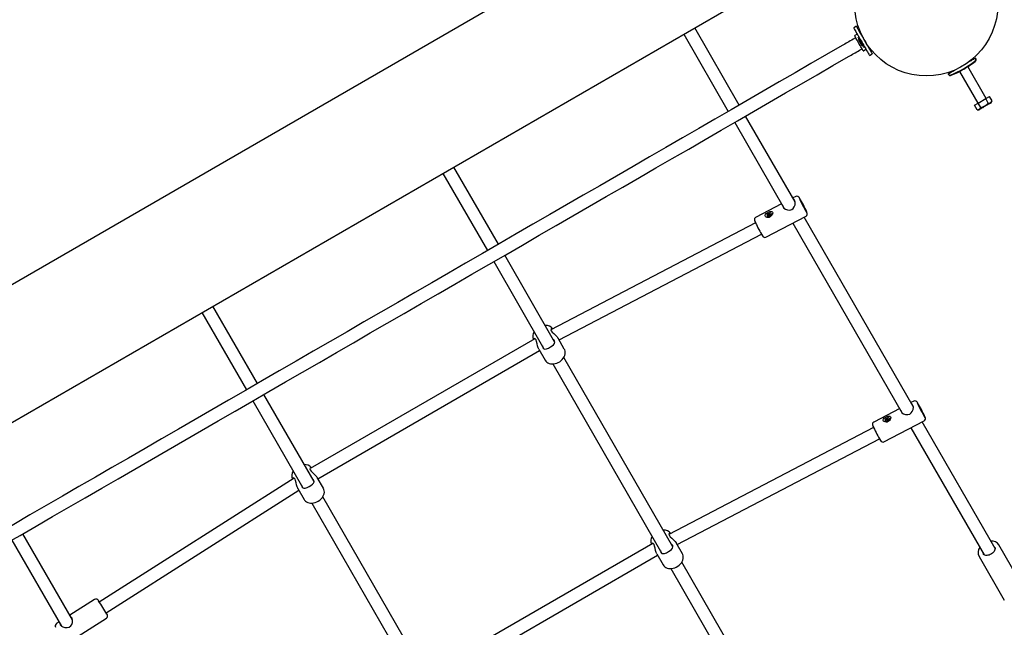
# Model space of a CAD drawing. Units: millimetres. Extents: x 0.3 to 11.9, y 1.4 to 9.5.
# Drawn here: x 6.3 to 7.6, y 4.7 to 5.5 of the extents above; entities that cross this region are included whole.
import ezdxf

# ---------------------------------------------------------------- set-up
doc = ezdxf.new("R2010")
doc.units = ezdxf.units.MM
doc.header["$LTSCALE"] = 60
doc.header["$PDSIZE"] = -1
doc.linetypes.add('SLD-Сплошная', pattern=[0])
doc.styles.get("Standard").update_dxf_attribs({"font": 'isocpeui.ttf'})
doc.dimstyles.new('ISO-25', dxfattribs={"dimtxt": 2.5, "dimasz": 2.5, "dimexe": 1.25, "dimexo": 0.625, "dimtad": 1, "dimtxsty": 'Standard', "dimcen": 2.5, "dimadec": 0, "dimazin": 0, "dimtfac": 1, "dimtmove": 0, "dimatfit": 3, "dimfxl": 1, "dimarcsym": 0})

# ---------------------------------------------------------------- blocks, each defined once
blk = doc.blocks.new('*D2')
at = {"color": 0, "lineweight": -2, "transparency": 16777216}
for p, q in [((11.8586, 6.1746), (11.8586, 1.4353)), ((1.6129, 4.921), (1.6129, 1.4353)), ((1.7929, 1.4953), (11.6786, 1.4953))]:
    blk.add_line(p, q, dxfattribs=at)
at = {"color": 0, "transparency": 16777216}
for points in [[(1.7929, 1.5253), (1.7929, 1.4653), (1.6129, 1.4953)], [(11.6786, 1.5253), (11.6786, 1.4653), (11.8586, 1.4953)]]:
    blk.add_solid(points, dxfattribs=at)
at = {"layer": 'Defpoints', "color": 0, "transparency": 16777216}
for p in [(11.8586, 6.1746), (1.6129, 4.921), (11.8586, 1.4953)]:
    blk.add_point(p, dxfattribs=at)
at = {"color": 0, "transparency": 16777216, "insert": (6.7358, 1.6733), "char_height": 0.18, "attachment_point": 5}
blk.add_mtext('10,25м', dxfattribs=at)
blk = doc.blocks.new('*D3')
at = {"color": 0, "lineweight": -2, "transparency": 16777216}
for p, q in [((6.0669, 9.5446), (0.5218, 9.5446)), ((0.5818, 2.8311), (0.5818, 9.3646)), ((6.7328, 2.6511), (0.5218, 2.6511))]:
    blk.add_line(p, q, dxfattribs=at)
at = {"color": 0, "transparency": 16777216}
for points in [[(0.5518, 9.3646), (0.6118, 9.3646), (0.5818, 9.5446)], [(0.5518, 2.8311), (0.6118, 2.8311), (0.5818, 2.6511)]]:
    blk.add_solid(points, dxfattribs=at)
at = {"layer": 'Defpoints', "color": 0, "transparency": 16777216}
for p in [(0.5818, 9.5446), (6.0669, 9.5446), (6.7328, 2.6511)]:
    blk.add_point(p, dxfattribs=at)
at = {"color": 0, "transparency": 16777216, "insert": (0.4038, 6.0978), "char_height": 0.18, "attachment_point": 5, "rotation": 90}
blk.add_mtext('6,89м', dxfattribs=at)
blk = doc.blocks.new('*D4')
at = {"color": 0, "lineweight": -2, "transparency": 16777216}
for p, q in [((6.0669, 8.0446), (1.0884, 8.0446)), ((1.1484, 4.3343), (1.1484, 7.8646)), ((6.731, 4.1543), (1.0884, 4.1543))]:
    blk.add_line(p, q, dxfattribs=at)
at = {"color": 0, "transparency": 16777216}
for points in [[(1.1184, 7.8646), (1.1784, 7.8646), (1.1484, 8.0446)], [(1.1184, 4.3343), (1.1784, 4.3343), (1.1484, 4.1543)]]:
    blk.add_solid(points, dxfattribs=at)
at = {"layer": 'Defpoints', "color": 0, "transparency": 16777216}
for p in [(1.1484, 8.0446), (6.0669, 8.0446), (6.731, 4.1543)]:
    blk.add_point(p, dxfattribs=at)
at = {"color": 0, "transparency": 16777216, "insert": (0.9704, 6.0994), "char_height": 0.18, "attachment_point": 5, "rotation": 90}
blk.add_mtext('3,89м', dxfattribs=at)
blk = doc.blocks.new('*D5')
at = {"color": 0, "lineweight": -2, "transparency": 16777216}
for p, q in [((9.8708, 5.9406), (9.8708, 1.9483)), ((3.1166, 4.9173), (3.1166, 1.9483)), ((3.2966, 2.0083), (9.6908, 2.0083))]:
    blk.add_line(p, q, dxfattribs=at)
at = {"color": 0, "transparency": 16777216}
for points in [[(3.2966, 2.0383), (3.2966, 1.9783), (3.1166, 2.0083)], [(9.6908, 2.0383), (9.6908, 1.9783), (9.8708, 2.0083)]]:
    blk.add_solid(points, dxfattribs=at)
at = {"layer": 'Defpoints', "color": 0, "transparency": 16777216}
for p in [(9.8708, 5.9406), (3.1166, 4.9173), (9.8708, 2.0083)]:
    blk.add_point(p, dxfattribs=at)
at = {"color": 0, "transparency": 16777216, "insert": (6.4937, 2.1863), "char_height": 0.18, "attachment_point": 5}
blk.add_mtext('6,75м', dxfattribs=at)

msp = doc.modelspace()

# ---------------------------------------------------------------- linework, layer by layer
at = {"color": 7, "linetype": 'SLD-Сплошная', "lineweight": 25}
for p, q in [((7.1998, 5.6805), (5.9664, 4.9685)), ((6.038, 4.8366), (7.3959, 5.6206)), ((7.2345, 5.3981), (7.1785, 5.4951)), ((7.3818, 5.497), (7.3784, 5.495)), ((7.3869, 5.4895), (7.3863, 5.4892)), ((7.1647, 5.4871), (7.2207, 5.3901)), ((7.3809, 5.4826), (7.3777, 5.4807)), ((7.3829, 5.4872), (7.3798, 5.4854)), ((7.3847, 5.4839), (7.3839, 5.4834)), ((7.3908, 5.4814), (7.3908, 5.4814)), ((7.3928, 5.4779), (7.3928, 5.4779)), ((7.3857, 5.4669), (7.3889, 5.4687)), ((7.3873, 5.4749), (7.3874, 5.4748)), ((7.3879, 5.4739), (7.3878, 5.4739)), ((7.3908, 5.4664), (7.3939, 5.4681)), ((7.3911, 5.4709), (7.392, 5.4714)), ((7.3973, 5.4701), (7.3979, 5.4704)), ((7.3984, 5.4603), (7.4018, 5.4623)), ((7.5274, 5.4547), (7.5271, 5.4553)), ((7.532, 5.4567), (7.5321, 5.4567)), ((7.5011, 5.4403), (7.5015, 5.4397)), ((7.5115, 5.4403), (7.5346, 5.4004)), ((7.545, 5.4064), (7.5219, 5.4463)), ((7.4974, 5.4367), (7.4975, 5.4367)), ((7.535, 5.4006), (7.5445, 5.4061)), ((7.5445, 5.4061), (7.5493, 5.4089)), ((7.5478, 5.4004), (7.5445, 5.4061)), ((7.5526, 5.4032), (7.5493, 5.4089)), ((7.5511, 5.4007), (7.5526, 5.4032)), ((7.5303, 5.3979), (7.535, 5.4006)), ((7.5336, 5.3922), (7.5303, 5.3979)), ((7.5336, 5.3922), (7.5364, 5.3922)), ((7.5383, 5.395), (7.535, 5.4006)), ((7.2287, 5.3762), (7.2911, 5.2681)), ((7.3048, 5.2763), (7.2425, 5.3842)), ((6.9314, 5.2231), (6.8754, 5.3201)), ((6.8616, 5.3121), (6.9176, 5.2151)), ((7.3056, 5.2832), (7.302, 5.2813)), ((7.2878, 5.2739), (7.2551, 5.2568)), ((7.2681, 5.232), (7.3185, 5.2583)), ((7.2697, 5.2583), (7.2699, 5.258)), ((7.2709, 5.2593), (7.2715, 5.2596)), ((7.2711, 5.2588), (7.2709, 5.2593)), ((7.2715, 5.259), (7.2709, 5.2593)), ((7.2717, 5.2592), (7.2711, 5.2588)), ((7.2714, 5.2599), (7.2718, 5.2599)), ((7.2717, 5.2598), (7.2714, 5.2599)), ((7.2715, 5.2606), (7.2722, 5.2609)), ((7.2718, 5.2601), (7.2715, 5.2606)), ((7.2722, 5.2593), (7.2715, 5.2606)), ((7.2719, 5.2589), (7.2719, 5.2592)), ((7.2721, 5.2592), (7.2719, 5.2589)), ((7.2722, 5.2609), (7.2724, 5.2604)), ((7.2725, 5.2587), (7.2722, 5.2591)), ((7.2724, 5.2586), (7.2722, 5.2591)), ((7.2723, 5.2592), (7.2728, 5.2595)), ((7.2724, 5.2604), (7.2728, 5.2596)), ((7.2731, 5.259), (7.2724, 5.2586)), ((7.2725, 5.2603), (7.2727, 5.2606)), ((7.2727, 5.2606), (7.2727, 5.2603)), ((7.2732, 5.2596), (7.2728, 5.2596)), ((7.2728, 5.2594), (7.2731, 5.259)), ((7.2729, 5.2603), (7.2735, 5.2607)), ((7.2729, 5.2598), (7.2732, 5.2596)), ((7.2737, 5.2602), (7.2731, 5.2599)), ((7.2734, 5.2601), (7.2735, 5.2607)), ((7.2735, 5.2607), (7.2737, 5.2602)), ((7.275, 5.2609), (7.2749, 5.2612)), ((7.4533, 5.0191), (7.316, 5.257)), ((7.2549, 5.25), (6.9975, 5.1155)), ((7.3018, 5.2496), (7.4396, 5.0109)), ((7.0078, 5.1028), (7.2623, 5.2358)), ((7.0026, 5.0998), (6.9394, 5.2092)), ((6.9256, 5.2012), (6.9888, 5.0918)), ((6.6283, 5.0481), (6.5723, 5.1451)), ((6.5585, 5.1371), (6.6145, 5.0401)), ((6.9771, 5.1043), (6.6945, 4.9411)), ((7.0144, 5.0913), (7.0066, 5.1049)), ((6.9822, 5.0911), (6.9902, 5.0773)), ((6.7044, 4.9284), (6.9832, 5.0894)), ((7.1511, 4.8426), (7.0136, 5.0807)), ((6.9998, 5.0727), (7.1372, 4.8346)), ((6.6995, 4.9248), (6.6363, 5.0342)), ((6.6225, 5.0262), (6.6856, 4.9168)), ((7.4541, 5.026), (7.4505, 5.0241)), ((7.4363, 5.0167), (7.4036, 4.9996)), ((7.4034, 4.9928), (7.146, 4.8583)), ((7.4165, 4.9748), (7.467, 5.0011)), ((7.4182, 5.0011), (7.4184, 5.0008)), ((7.4194, 5.0021), (7.42, 5.0024)), ((7.4196, 5.0016), (7.4194, 5.0021)), ((7.42, 5.0019), (7.4194, 5.0021)), ((7.4202, 5.002), (7.4196, 5.0016)), ((7.4199, 5.0027), (7.4203, 5.0027)), ((7.4202, 5.0026), (7.4199, 5.0027)), ((7.42, 5.0034), (7.4206, 5.0037)), ((7.4203, 5.0029), (7.42, 5.0034)), ((7.4207, 5.0021), (7.42, 5.0034)), ((7.4204, 5.0017), (7.4204, 5.0021)), ((7.4206, 5.002), (7.4204, 5.0017)), ((7.4206, 5.0037), (7.4209, 5.0032)), ((7.4207, 5.002), (7.4213, 5.0023)), ((7.421, 5.0015), (7.4207, 5.0019)), ((7.4209, 5.0014), (7.4207, 5.0019)), ((7.4209, 5.0032), (7.4213, 5.0024)), ((7.4216, 5.0018), (7.4209, 5.0014)), ((7.421, 5.0031), (7.4212, 5.0034)), ((7.4212, 5.0034), (7.4212, 5.0031)), ((7.4217, 5.0024), (7.4213, 5.0024)), ((7.4213, 5.0022), (7.4216, 5.0018)), ((7.4214, 5.0031), (7.422, 5.0035)), ((7.4214, 5.0026), (7.4217, 5.0024)), ((7.4222, 5.003), (7.4216, 5.0027)), ((7.4219, 5.0029), (7.422, 5.0035)), ((7.422, 5.0035), (7.4222, 5.003)), ((7.4235, 5.0037), (7.4233, 5.004)), ((7.4503, 4.9924), (7.5425, 4.8326)), ((7.5564, 4.8407), (7.4645, 4.9998)), ((7.1563, 4.8457), (7.4108, 4.9786)), ((6.7113, 4.9163), (6.7034, 4.9301)), ((6.6746, 4.9291), (6.4294, 4.7733)), ((6.438, 4.7598), (6.6804, 4.9138)), ((6.6792, 4.9159), (6.6871, 4.9023)), ((6.848, 4.6676), (6.7105, 4.9056)), ((6.6967, 4.8976), (6.8341, 4.6596)), ((6.3956, 4.7512), (6.3332, 4.8592)), ((6.3194, 4.8512), (6.3817, 4.7432)), ((7.1256, 4.8471), (6.843, 4.6839)), ((7.1629, 4.8341), (7.1551, 4.8477)), ((7.593, 4.7901), (7.5612, 4.8453)), ((6.8528, 4.6712), (7.1317, 4.8322)), ((7.1307, 4.8339), (7.1387, 4.8201)), ((7.2532, 4.6657), (7.1621, 4.8235)), ((7.5361, 4.8308), (7.5679, 4.7756)), ((7.1483, 4.8155), (7.2394, 4.6576)), ((6.4234, 4.7766), (6.3923, 4.7569)), ((6.3788, 4.7483), (6.3753, 4.7461)), ((6.3904, 4.7225), (6.4384, 4.753)), ((6.3948, 4.7536), (6.3936, 4.7546))]:
    msp.add_line(p, q, dxfattribs=at)
at = {"color": 7, "linetype": 'SLD-Сплошная', "lineweight": 25, "flags": 128}
for points in [[(7.3784, 5.495), (7.3784, 5.4949), (7.3786, 5.4946), (7.3789, 5.494), (7.3795, 5.4931), (7.3802, 5.4918), (7.381, 5.4903), (7.3821, 5.4885), (7.3833, 5.4865)], [(7.3818, 5.497), (7.3818, 5.4969), (7.382, 5.4966), (7.3824, 5.496), (7.3829, 5.4951), (7.3836, 5.4938), (7.3845, 5.4923), (7.3855, 5.4905), (7.3867, 5.4885)], [(7.3867, 5.4885), (7.3874, 5.4873), (7.3882, 5.4859), (7.3892, 5.4843), (7.3902, 5.4825), (7.3913, 5.4806), (7.3924, 5.4787), (7.3935, 5.4768), (7.3945, 5.475), (7.3954, 5.4734), (7.3963, 5.472), (7.3969, 5.4708)], [(7.3777, 5.4807), (7.3759, 5.4797), (7.3742, 5.4787), (7.3724, 5.4777), (7.3707, 5.4767), (7.369, 5.4757), (7.3673, 5.4747), (7.3656, 5.4737), (7.364, 5.4728)], [(7.3901, 5.4665), (7.3901, 5.4667), (7.3898, 5.4671), (7.3894, 5.4678), (7.3889, 5.4687), (7.3882, 5.4699), (7.3874, 5.4713), (7.3865, 5.4729), (7.3855, 5.4745), (7.3846, 5.4762), (7.3836, 5.4779), (7.3827, 5.4794), (7.3819, 5.4809), (7.3811, 5.4822), (7.3805, 5.4832), (7.3801, 5.484), (7.3798, 5.4845), (7.3796, 5.4847), (7.3796, 5.4847)], [(7.3833, 5.4865), (7.3839, 5.4853), (7.3848, 5.4839), (7.3857, 5.4823), (7.3867, 5.4805), (7.3878, 5.4786), (7.3889, 5.4767), (7.39, 5.4748), (7.391, 5.473), (7.392, 5.4714), (7.3928, 5.47), (7.3935, 5.4688)], [(7.3911, 5.4709), (7.391, 5.471), (7.3908, 5.4714), (7.3904, 5.4721), (7.3898, 5.4731), (7.3891, 5.4743), (7.3884, 5.4756), (7.3876, 5.477), (7.3868, 5.4784), (7.386, 5.4797), (7.3853, 5.4809), (7.3847, 5.482), (7.3843, 5.4827), (7.384, 5.4832), (7.3839, 5.4834), (7.3839, 5.4834)], [(7.3849, 5.4791), (7.3849, 5.479), (7.3851, 5.4787), (7.3854, 5.4782), (7.3858, 5.4774), (7.3863, 5.4765), (7.3869, 5.4756), (7.3873, 5.4749)], [(7.364, 5.4728), (7.3443, 5.4615), (7.3246, 5.4501), (7.3047, 5.4386), (7.2847, 5.4271), (7.2647, 5.4155), (7.2445, 5.4038), (7.2242, 5.3921), (7.2038, 5.3803), (7.1834, 5.3685), (7.1629, 5.3567), (7.1422, 5.3448), (7.1215, 5.3328), (7.1008, 5.3208), (7.0799, 5.3088), (7.059, 5.2967), (7.0381, 5.2846), (7.0171, 5.2725), (6.996, 5.2603), (6.9749, 5.2482), (6.9538, 5.236), (6.9326, 5.2237), (6.9114, 5.2115), (6.8901, 5.1992), (6.8688, 5.1869), (6.8476, 5.1746), (6.8262, 5.1623), (6.8049, 5.15), (6.7836, 5.1377), (6.7623, 5.1254), (6.741, 5.1131), (6.7196, 5.1008), (6.6983, 5.0885), (6.6771, 5.0762), (6.6558, 5.0639), (6.6345, 5.0517), (6.6133, 5.0394), (6.5921, 5.0272), (6.571, 5.015), (6.5499, 5.0028), (6.5288, 4.9906), (6.5078, 4.9785), (6.4869, 4.9664), (6.466, 4.9543), (6.4451, 4.9423), (6.4244, 4.9303), (6.4037, 4.9184), (6.383, 4.9064), (6.3625, 4.8946), (6.342, 4.8828), (6.3217, 4.871), (6.3014, 4.8593), (6.2812, 4.8477), (6.2611, 4.8361), (6.2412, 4.8245), (6.2213, 4.8131), (6.2016, 4.8017), (6.1819, 4.7903)], [(7.372, 5.4589), (7.3736, 5.4599), (7.3753, 5.4608), (7.377, 5.4618), (7.3787, 5.4628), (7.3804, 5.4638), (7.3822, 5.4648), (7.3839, 5.4658), (7.3857, 5.4669)], [(7.3874, 5.4748), (7.3875, 5.4745), (7.3876, 5.4743), (7.3877, 5.4742), (7.3878, 5.474), (7.3878, 5.474), (7.3879, 5.4739), (7.3879, 5.4739)], [(7.3935, 5.4688), (7.3947, 5.4667), (7.3957, 5.4649), (7.3966, 5.4634), (7.3973, 5.4622), (7.3978, 5.4613), (7.3982, 5.4607), (7.3983, 5.4604), (7.3984, 5.4603)], [(7.3969, 5.4708), (7.3981, 5.4687), (7.3992, 5.4669), (7.4, 5.4654), (7.4007, 5.4642), (7.4013, 5.4633), (7.4016, 5.4627), (7.4018, 5.4624), (7.4018, 5.4623)], [(6.1899, 4.7765), (6.2096, 4.7878), (6.2293, 4.7992), (6.2492, 4.8107), (6.2691, 4.8222), (6.2892, 4.8338), (6.3094, 4.8455), (6.3297, 4.8572), (6.35, 4.8689), (6.3705, 4.8807), (6.391, 4.8926), (6.4117, 4.9045), (6.4324, 4.9164), (6.4531, 4.9284), (6.474, 4.9405), (6.4949, 4.9525), (6.5158, 4.9646), (6.5368, 4.9768), (6.5579, 4.9889), (6.579, 5.0011), (6.6001, 5.0133), (6.6213, 5.0255), (6.6425, 5.0378), (6.6638, 5.0501), (6.6851, 5.0623), (6.7063, 5.0746), (6.7276, 5.0869), (6.749, 5.0992), (6.7703, 5.1116), (6.7916, 5.1239), (6.8129, 5.1362), (6.8342, 5.1485), (6.8556, 5.1608), (6.8768, 5.1731), (6.8981, 5.1854), (6.9194, 5.1976), (6.9406, 5.2099), (6.9618, 5.2221), (6.9829, 5.2343), (7.004, 5.2465), (7.0251, 5.2587), (7.0461, 5.2708), (7.067, 5.2829), (7.0879, 5.2949), (7.1088, 5.307), (7.1295, 5.319), (7.1502, 5.3309), (7.1709, 5.3428), (7.1914, 5.3547), (7.2118, 5.3665), (7.2322, 5.3782), (7.2525, 5.39), (7.2727, 5.4016), (7.2927, 5.4132), (7.3127, 5.4247), (7.3326, 5.4362), (7.3523, 5.4476), (7.372, 5.4589)], [(7.5237, 5.4526), (7.5247, 5.4532), (7.5265, 5.4542), (7.528, 5.4551), (7.5294, 5.4558), (7.5304, 5.4564), (7.5312, 5.4569), (7.5316, 5.4571), (7.5318, 5.4572)], [(7.4971, 5.4372), (7.4972, 5.4373), (7.4975, 5.4374), (7.4981, 5.4378), (7.499, 5.4383), (7.5002, 5.439), (7.5016, 5.4398), (7.5033, 5.4408), (7.5051, 5.4419), (7.5052, 5.4419)], [(7.5438, 5.3965), (7.5422, 5.3956), (7.5408, 5.3947), (7.5394, 5.394), (7.5383, 5.3933), (7.5374, 5.3928), (7.5368, 5.3924), (7.5364, 5.3922), (7.5364, 5.3922)], [(7.5511, 5.4007), (7.5511, 5.4007), (7.5508, 5.4005), (7.5501, 5.4001), (7.5492, 5.3996), (7.5481, 5.399), (7.5468, 5.3982), (7.5453, 5.3973), (7.5438, 5.3965)], [(7.2891, 5.2716), (7.2895, 5.2699), (7.2907, 5.2684), (7.2926, 5.2671), (7.2951, 5.2662), (7.2982, 5.2661), (7.3004, 5.2668), (7.3023, 5.2682), (7.3037, 5.2701), (7.3047, 5.2726), (7.305, 5.2755), (7.3045, 5.2778), (7.3035, 5.2792), (7.3031, 5.2794)], [(7.3133, 5.2746), (7.313, 5.2752), (7.3129, 5.2756), (7.3129, 5.2757), (7.3131, 5.2754), (7.3134, 5.2749), (7.3139, 5.2741), (7.3144, 5.2731), (7.3149, 5.2721), (7.3155, 5.271), (7.3159, 5.2701), (7.3163, 5.2693), (7.3165, 5.2688), (7.3166, 5.2686), (7.3165, 5.2687), (7.3162, 5.2691), (7.3158, 5.2698), (7.3153, 5.2707), (7.3148, 5.2717), (7.3142, 5.2727), (7.3137, 5.2737), (7.3133, 5.2746)], [(7.2551, 5.2568), (7.2547, 5.2566), (7.2541, 5.2559), (7.2537, 5.2553), (7.2535, 5.2547), (7.2535, 5.2541), (7.2535, 5.2537), (7.2536, 5.2533), (7.2537, 5.2529), (7.2539, 5.2524), (7.2542, 5.2515), (7.2547, 5.2505), (7.255, 5.2499)], [(7.2759, 5.2601), (7.2748, 5.2586), (7.2733, 5.2576), (7.2716, 5.2569), (7.2697, 5.2569), (7.2682, 5.2573), (7.2674, 5.258), (7.2669, 5.2588), (7.267, 5.2597), (7.2674, 5.2606), (7.2682, 5.2616), (7.2695, 5.2626), (7.2712, 5.2635), (7.2729, 5.2641), (7.2745, 5.2643), (7.2755, 5.2641), (7.2762, 5.2634), (7.2765, 5.2625), (7.2764, 5.2614), (7.276, 5.2602), (7.2759, 5.2601)], [(7.2697, 5.2584), (7.2701, 5.2578), (7.2709, 5.2575), (7.2718, 5.2574), (7.2727, 5.2577), (7.2736, 5.2581), (7.2744, 5.2588), (7.2749, 5.2596), (7.2751, 5.2604), (7.2749, 5.2611), (7.2745, 5.2617), (7.2737, 5.262), (7.2728, 5.2621), (7.2719, 5.2619), (7.271, 5.2614), (7.2702, 5.2607), (7.2697, 5.2599), (7.2695, 5.2591), (7.2697, 5.2584)], [(6.9996, 5.1166), (6.9996, 5.1166), (6.9987, 5.1171), (6.9978, 5.1168), (6.9974, 5.1157), (6.9978, 5.1144), (6.998, 5.1141)], [(6.9822, 5.0911), (6.9814, 5.093), (6.9807, 5.0954), (6.9802, 5.0981), (6.9795, 5.101), (6.9788, 5.1028), (6.9779, 5.104), (6.9769, 5.1045), (6.976, 5.1043), (6.9757, 5.1035)], [(6.998, 5.1141), (6.9992, 5.1124), (7.001, 5.1108), (7.0031, 5.1089), (7.0052, 5.1068), (7.0064, 5.1051)], [(6.9868, 5.0952), (6.9873, 5.0934), (6.9875, 5.093)], [(6.9875, 5.093), (6.9886, 5.0918), (6.99, 5.0914), (6.992, 5.0917), (6.9946, 5.0926), (6.9971, 5.094), (6.9991, 5.0953), (7.0008, 5.0967), (7.0021, 5.0982), (7.0026, 5.1), (7.0022, 5.1015), (7.001, 5.1029), (7.0007, 5.1031)], [(6.9901, 5.0774), (6.9902, 5.0773), (6.9911, 5.076), (6.9923, 5.0748), (6.9937, 5.0739), (6.9953, 5.0733), (6.997, 5.0728), (6.9989, 5.0726), (7.0009, 5.0727), (7.0029, 5.073), (7.0048, 5.0736), (7.0068, 5.0745), (7.0086, 5.0755), (7.0103, 5.0768), (7.0118, 5.0782), (7.0131, 5.0798), (7.0142, 5.0815), (7.015, 5.0833), (7.0154, 5.0852), (7.0156, 5.087), (7.0154, 5.0887), (7.0149, 5.0903), (7.0144, 5.0913)], [(7.4376, 5.0144), (7.438, 5.0127), (7.4392, 5.0112), (7.441, 5.0099), (7.4436, 5.009), (7.4467, 5.0089), (7.4489, 5.0096), (7.4508, 5.011), (7.4522, 5.0129), (7.4532, 5.0154), (7.4535, 5.0183), (7.453, 5.0206), (7.452, 5.022), (7.4515, 5.0222)], [(7.4618, 5.0174), (7.4615, 5.018), (7.4614, 5.0184), (7.4614, 5.0185), (7.4616, 5.0182), (7.4619, 5.0177), (7.4623, 5.0169), (7.4629, 5.0159), (7.4634, 5.0149), (7.464, 5.0139), (7.4644, 5.0129), (7.4648, 5.0121), (7.465, 5.0116), (7.4651, 5.0114), (7.465, 5.0115), (7.4647, 5.0119), (7.4643, 5.0126), (7.4638, 5.0135), (7.4633, 5.0145), (7.4627, 5.0155), (7.4622, 5.0165), (7.4618, 5.0174)], [(7.4244, 5.0029), (7.4233, 5.0014), (7.4218, 5.0004), (7.4201, 4.9997), (7.4182, 4.9997), (7.4167, 5.0001), (7.4158, 5.0008), (7.4154, 5.0016), (7.4155, 5.0025), (7.4159, 5.0034), (7.4167, 5.0044), (7.418, 5.0054), (7.4197, 5.0063), (7.4214, 5.007), (7.423, 5.0071), (7.424, 5.0069), (7.4247, 5.0062), (7.425, 5.0053), (7.4249, 5.0042), (7.4245, 5.003), (7.4244, 5.0029)], [(7.4182, 5.0012), (7.4186, 5.0006), (7.4194, 5.0003), (7.4203, 5.0002), (7.4212, 5.0005), (7.4221, 5.0009), (7.4229, 5.0016), (7.4234, 5.0024), (7.4236, 5.0032), (7.4234, 5.0039), (7.4229, 5.0045), (7.4222, 5.0048), (7.4213, 5.0049), (7.4204, 5.0047), (7.4195, 5.0042), (7.4187, 5.0035), (7.4182, 5.0027), (7.418, 5.0019), (7.4182, 5.0012)], [(7.4036, 4.9996), (7.4032, 4.9994), (7.4026, 4.9987), (7.4022, 4.9981), (7.402, 4.9975), (7.402, 4.9969), (7.402, 4.9965), (7.4021, 4.9961), (7.4022, 4.9957), (7.4024, 4.9952), (7.4027, 4.9943), (7.4032, 4.9933), (7.4035, 4.9927)], [(6.6959, 4.9419), (6.6956, 4.9421), (6.6948, 4.9419), (6.6943, 4.9408), (6.6946, 4.9395), (6.6957, 4.938), (6.6971, 4.9365), (6.6991, 4.9347), (6.7013, 4.9326), (6.703, 4.9306), (6.7034, 4.9301)], [(6.6791, 4.9161), (6.679, 4.9163), (6.6782, 4.9182), (6.6776, 4.9205), (6.677, 4.9232), (6.6763, 4.9262), (6.6756, 4.9279), (6.6747, 4.929), (6.6738, 4.9295), (6.6729, 4.9292), (6.6725, 4.9282), (6.6726, 4.9279)], [(6.6837, 4.9201), (6.6837, 4.9199), (6.6843, 4.9181), (6.6853, 4.9169), (6.6866, 4.9164), (6.6884, 4.9166), (6.6909, 4.9174), (6.6935, 4.9187), (6.6956, 4.92), (6.6974, 4.9214), (6.6988, 4.9229), (6.6995, 4.9246), (6.6993, 4.9261), (6.6983, 4.9276), (6.6976, 4.9281)], [(6.6871, 4.9023), (6.6877, 4.9014), (6.6888, 4.9002), (6.6901, 4.8992), (6.6916, 4.8985), (6.6933, 4.8979), (6.6951, 4.8977), (6.697, 4.8976), (6.699, 4.8979), (6.701, 4.8984), (6.703, 4.8992), (6.7049, 4.9001), (6.7066, 4.9013), (6.7082, 4.9027), (6.7096, 4.9043), (6.7107, 4.9059), (6.7116, 4.9077), (6.7122, 4.9095), (6.7125, 4.9113), (6.7124, 4.9131), (6.712, 4.9148), (6.7114, 4.9162)], [(7.1481, 4.8594), (7.1481, 4.8594), (7.1472, 4.8599), (7.1463, 4.8596), (7.1459, 4.8585), (7.1463, 4.8572), (7.1465, 4.8569)], [(7.1465, 4.8569), (7.1477, 4.8552), (7.1495, 4.8536), (7.1516, 4.8517), (7.1537, 4.8496), (7.1549, 4.8479)], [(7.1307, 4.8339), (7.1299, 4.8358), (7.1292, 4.8382), (7.1287, 4.8409), (7.128, 4.8438), (7.1273, 4.8456), (7.1263, 4.8468), (7.1254, 4.8473), (7.1245, 4.8471), (7.1242, 4.8463)], [(7.136, 4.8358), (7.1371, 4.8346), (7.1385, 4.8342), (7.1405, 4.8345), (7.1431, 4.8354), (7.1456, 4.8368), (7.1476, 4.8381), (7.1493, 4.8395), (7.1506, 4.841), (7.1511, 4.8428), (7.1507, 4.8443), (7.1495, 4.8457), (7.1492, 4.8459)], [(7.1353, 4.838), (7.1358, 4.8362), (7.136, 4.8358)], [(7.1386, 4.8202), (7.1387, 4.8201), (7.1396, 4.8188), (7.1408, 4.8177), (7.1422, 4.8167), (7.1438, 4.8161), (7.1455, 4.8156), (7.1474, 4.8154), (7.1493, 4.8155), (7.1513, 4.8159), (7.1533, 4.8165), (7.1553, 4.8173), (7.1571, 4.8184), (7.1588, 4.8196), (7.1603, 4.821), (7.1616, 4.8226), (7.1627, 4.8243), (7.1635, 4.8261), (7.1639, 4.828), (7.1641, 4.8298), (7.1639, 4.8315), (7.1634, 4.8332), (7.1629, 4.8341)], [(7.556, 4.8423), (7.5561, 4.842), (7.5563, 4.8412), (7.5564, 4.8403), (7.5562, 4.8393), (7.5557, 4.8381), (7.555, 4.837), (7.554, 4.8358), (7.5529, 4.8348), (7.5516, 4.8338), (7.5502, 4.8331), (7.5487, 4.8325), (7.5472, 4.8321), (7.5458, 4.832), (7.5445, 4.832), (7.5434, 4.8323), (7.5425, 4.8326), (7.5418, 4.8331), (7.5413, 4.8338)], [(6.3798, 4.7465), (6.3798, 4.7464), (6.3803, 4.7446), (6.3816, 4.7432), (6.3835, 4.7421), (6.386, 4.7413), (6.3891, 4.7413), (6.3914, 4.742), (6.3934, 4.7434), (6.3947, 4.7453), (6.3955, 4.7478), (6.3957, 4.7507), (6.3951, 4.7531), (6.3948, 4.7536), (6.3948, 4.7536)]]:
    msp.add_lwpolyline(points, dxfattribs=at)
at = {"color": 7, "linetype": 'SLD-Сплошная', "lineweight": 25}
msp.add_circle((7.4698, 5.5246), 0.09, dxfattribs=at)
for centre, radius, start, end in [((7.3801, 5.485), 0.0005, 120, 210), ((7.3871, 5.4804), 0.0026, 149.9633, 210), ((7.3901, 5.4752), 0.0026, 210, 270.0367), ((7.3906, 5.4668), 0.0005, 210, 300), ((7.4425, 5.5719), 0.148, 293.2671, 306.7329), ((7.4428, 5.5714), 0.148, 300, 306.7329), ((7.5292, 5.4557), 0.003, 306.7329, 30), ((7.5295, 5.4552), 0.003, 306.7329, 30), ((7.4428, 5.5714), 0.148, 293.2671, 300), ((7.4997, 5.4387), 0.003, 210, 293.2671), ((7.5, 5.4382), 0.003, 210, 293.2671), ((7.5481, 5.4054), 0.00497, 266.4992, 333.5009), ((7.5339, 5.3972), 0.00497, 266.4993, 333.5005), ((7.5342, 5.413), 0.0185, 282.8001, 317.1998), ((7.307, 5.28), 0.00341, 21.0434, 114.1787), ((7.1688, 5.196), 0.1651, 24.1334, 31.0161), ((7.4577, 5.3472), 0.162, 204.9488, 211.4337), ((7.2717, 5.2593), 0.00223, 217.2414, 286.9454), ((7.2713, 5.2601), 0.000544, 297.3667, 319.0994), ((7.272, 5.2587), 0.000517, 95.4882, 117.9832), ((7.2715, 5.26), 0.000233, 345.565, 23.9549), ((7.272, 5.259), 0.000215, 25.8496, 66.4226), ((7.272, 5.2592), 0.00026, 339.9361, 16.106), ((7.2726, 5.2605), 0.000216, 205.9072, 246.3731), ((7.2726, 5.2608), 0.00052, 275.5363, 297.9351), ((7.273, 5.2595), 0.000234, 165.5641, 203.9632), ((7.2733, 5.2594), 0.000544, 117.3717, 139.0944), ((7.273, 5.26), 0.00222, 308.8337, 23.492), ((7.3167, 5.2613), 0.00346, 301.7073, 33.6547), ((7.4086, 5.3215), 0.1695, 205.0411, 211.1534), ((7.2666, 5.2349), 0.00318, 206.8703, 296.5958), ((6.9913, 5.1108), 0.0103, 34.8023, 95.3739), ((6.9845, 5.1072), 0.00997, 143.5692, 203.0173), ((7.4555, 5.0228), 0.00341, 21.0426, 114.1819), ((7.3173, 4.9388), 0.1651, 24.1334, 31.0159), ((7.6062, 5.09), 0.162, 204.9487, 211.4336), ((7.4652, 5.0041), 0.00346, 301.7069, 33.6551), ((7.5571, 5.0643), 0.1695, 205.0408, 211.1536), ((7.4202, 5.0021), 0.00223, 217.2425, 286.9466), ((7.4198, 5.0029), 0.000542, 297.36, 319.1481), ((7.4205, 5.0015), 0.000522, 95.5981, 117.9106), ((7.42, 5.0028), 0.000234, 345.5893, 23.938), ((7.4205, 5.0018), 0.000215, 25.8184, 66.4618), ((7.4205, 5.002), 0.000259, 339.851, 16.1911), ((7.4211, 5.0033), 0.000216, 205.8849, 246.3953), ((7.4211, 5.0036), 0.000518, 275.4839, 297.96), ((7.4215, 5.0023), 0.000234, 165.596, 203.9387), ((7.4218, 5.0022), 0.000545, 117.3918, 139.0639), ((7.4215, 5.0028), 0.00222, 308.8359, 23.4897), ((7.4151, 4.9777), 0.00318, 206.8722, 296.5952), ((6.6882, 4.9359), 0.0102, 37.8125, 95.721), ((6.6814, 4.9321), 0.00998, 143.5065, 206.2122), ((7.133, 4.85), 0.00997, 143.5692, 203.0174), ((7.1398, 4.8536), 0.0103, 34.8023, 95.3739), ((7.5522, 4.8394), 0.0107, 33.2281, 96.8138), ((7.5455, 4.8357), 0.0106, 142.8229, 207.775), ((6.4251, 4.7736), 0.00345, 25.9878, 118.3709), ((6.2945, 4.6782), 0.1651, 28.9826, 35.8614), ((6.4364, 4.7558), 0.00344, 306.321, 38.3796), ((6.3772, 4.7434), 0.00325, 124.4657, 211.7446)]:
    msp.add_arc(centre, radius, start, end, dxfattribs=at)
for centre, major_axis, ratio, start_param, end_param in [((7.2714, 5.2599), (-0.00188, 0.00251), 0.047221, 4.363696, 4.625495), ((7.2714, 5.2599), (-0.00156, 0.00311), 0.098535, 4.411576, 4.673375), ((7.2719, 5.2589), (-0.00197, 0.00278), 0.070926, 4.730206, 4.775264), ((7.2719, 5.2591), (-0.000368, 0.000679), 0.517207, 4.616243, 4.704347), ((7.2727, 5.2606), (-0.00189, 0.00294), 0.10412, 1.602065, 1.863865), ((7.2727, 5.2606), (-0.00124, 0.00285), 0.06213, 1.654423, 1.916222), ((7.2732, 5.2596), (-0.00139, 0.00309), 0.060297, 1.501801, 1.549819), ((7.4199, 5.0027), (-0.00188, 0.00251), 0.047221, 4.363696, 4.625495), ((7.4199, 5.0027), (-0.00156, 0.00311), 0.098535, 4.411576, 4.673375), ((7.4204, 5.0017), (-0.00197, 0.00278), 0.070926, 4.730206, 4.775264), ((7.4204, 5.0019), (-0.000368, 0.000679), 0.517207, 4.616243, 4.704347), ((7.4212, 5.0034), (-0.00189, 0.00294), 0.10412, 1.602065, 1.863865), ((7.4212, 5.0034), (-0.00124, 0.00285), 0.06213, 1.654423, 1.916222), ((7.4217, 5.0024), (-0.00139, 0.00309), 0.060297, 1.501801, 1.549819)]:
    msp.add_ellipse(centre, major_axis=major_axis, ratio=ratio, start_param=start_param, end_param=end_param, dxfattribs=at)

# ---------------------------------------------------------------- dimensions: what is measured, and where the dimension line sits
at = {"color": 251, "true_color": 0x636466}
dim = msp.add_linear_dim(base=(0.5818, 9.5446), p1=(6.7328, 2.6511), p2=(6.0669, 9.5446), angle=90, dimstyle='ISO-25', override={"dimtxt": 0.18, "dimasz": 0.18, "dimexe": 0.06, "dimexo": 0, "dimgap": 0.07, "dimzin": 1, "dimpost": 'м', "dimtdec": 3, "dimtzin": 1}, dxfattribs=at)
dim.commit()
dim.dimension.update_dxf_attribs({"geometry": '*D3', "text_midpoint": (0.4038, 6.0978)})
dim = msp.add_linear_dim(base=(1.1484, 8.0446), p1=(6.731, 4.1543), p2=(6.0669, 8.0446), angle=90, dimstyle='ISO-25', override={"dimtxt": 0.18, "dimasz": 0.18, "dimexe": 0.06, "dimexo": 0, "dimgap": 0.07, "dimtih": 0, "dimtoh": 0, "dimzin": 1, "dimpost": 'м', "dimtdec": 3, "dimtzin": 1})
dim.commit()
dim.dimension.update_dxf_attribs({"geometry": '*D4', "text_midpoint": (0.9704, 6.0994)})
dim = msp.add_linear_dim(base=(11.8586, 1.4953), p1=(1.6129, 4.921), p2=(11.8586, 6.1746), dimstyle='ISO-25', override={"dimtxt": 0.18, "dimasz": 0.18, "dimexe": 0.06, "dimexo": 0, "dimgap": 0.07, "dimzin": 1, "dimpost": 'м', "dimtdec": 3, "dimtzin": 1}, dxfattribs=at)
dim.commit()
dim.dimension.update_dxf_attribs({"geometry": '*D2', "text_midpoint": (6.7358, 1.6733)})
dim = msp.add_linear_dim(base=(9.8708, 2.0083), p1=(3.1166, 4.9173), p2=(9.8708, 5.9406), dimstyle='ISO-25', override={"dimtxt": 0.18, "dimasz": 0.18, "dimexe": 0.06, "dimexo": 0, "dimgap": 0.07, "dimzin": 1, "dimpost": 'м', "dimtdec": 3, "dimtzin": 1})
dim.commit()
dim.dimension.update_dxf_attribs({"geometry": '*D5', "text_midpoint": (6.4937, 2.1863)})

doc.saveas('drawing.dxf')
